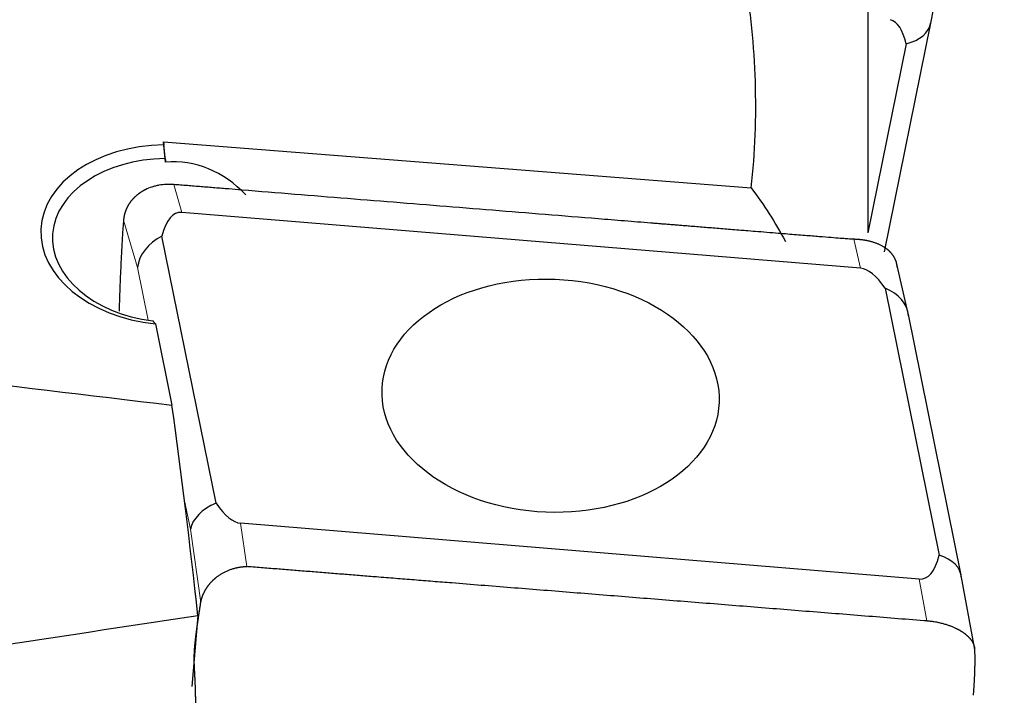
# Model space of a CAD drawing. Units: millimetres. Extents: x 447 to 596, y 268 to 422.
# Drawn here: x 535 to 551, y 378 to 389 of the extents above; entities that cross this region are included whole.
import ezdxf

# ---------------------------------------------------------------- set-up
doc = ezdxf.new("R2010")
doc.units = ezdxf.units.MM
doc.layers.add('1', color=7, linetype='Continuous', true_color=0xffffff)
doc.styles.add('Arial Unicode MS', font='ARIALUNI.TTF')
doc.dimstyles.get("Standard").update_dxf_attribs({"dimtxt": 0.18, "dimasz": 0.18, "dimexe": 0.18, "dimexo": 0.0625, "dimgap": 0.09, "dimtad": 0, "dimtih": 1, "dimtoh": 1, "dimdec": 4, "dimzin": 0, "dimdsep": 46, "dimtxsty": 'Standard', "dimcen": 0.09, "dimadec": 0, "dimazin": 0, "dimtfac": 1, "dimtdec": 4, "dimtofl": 0, "dimtmove": 0, "dimatfit": 3, "dimfxl": 1, "dimtolj": 1, "dimtzin": 0, "dimarcsym": 0})

# ---------------------------------------------------------------- blocks, each defined once
blk = doc.blocks.new('_U2')
at = {"layer": '1', "color": 3, "lineweight": 13}
for p, q in [((551.443456, 397.98653), (568.897731, 397.98653)), ((566.897731, 397.98653), (566.36875, 394.986528)), ((566.897731, 397.98653), (566.897731, 353.989327)), ((566.897731, 397.98653), (567.426712, 394.986532))]:
    blk.add_line(p, q, dxfattribs=at)
at = {"layer": '1', "color": 3, "linetype": 'Continuous', "lineweight": 13, "char_height": 3.5, "attachment_point": 7, "rotation": 90, "line_spacing_factor": 1.069626, "style": 'Arial Unicode MS'}
for s, insert in [('\\W1.0000;76.2', (565.777913, 359.715691)), ('%%c', (565.777913, 355.829517))]:
    blk.add_mtext(s, dxfattribs=dict(at, insert=insert))
blk = doc.blocks.new('_OPEN')
at = {"color": 0, "linetype": 'ByBlock', "lineweight": -2}
for p, q in [((-1, 0.166667), (0, 0)), ((-1, -0.166667), (0, 0)), ((0, 0), (-1, 0))]:
    blk.add_line(p, q, dxfattribs=at)

msp = doc.modelspace()

# ---------------------------------------------------------------- linework, layer by layer
at = {"layer": '1', "color": 7, "linetype": 'Continuous', "lineweight": 25}
for p, q in [((549.9932, 389.1526), (550.2383, 390.4032)), ((548.9335, 389.4999), (548.9335, 385.6083)), ((549.2107, 385.2849), (549.9928, 389.1507)), ((549.5802, 388.8043), (548.9335, 385.6083)), ((537.0641, 386.8026), (537.0293, 387.1449)), ((537.0293, 387.1449), (537.0335, 387.0964)), ((537.0293, 387.1449), (546.9604, 386.3681)), ((548.8074, 385.011), (537.3379, 385.9537)), ((537.9156, 381.0389), (537.0023, 385.5532)), ((549.6085, 384.2695), (549.4083, 385.1308)), ((549.2233, 384.6707), (550.1366, 380.1563)), ((550.5092, 379.819), (549.6115, 384.2559)), ((536.8937, 384.0688), (537.1713, 382.6964)), ((549.801, 379.7559), (538.3315, 380.6986)), ((550.738, 378.5636), (550.5104, 379.8127)), ((537.6105, 379.1354), (537.508, 377.9377))]:
    msp.add_line(p, q, dxfattribs=at)
at = {"layer": '1', "color": 7, "linetype": 'Continuous', "lineweight": 18}
for p, q in [((537.1999, 386.4247), (537.3379, 385.9537)), ((536.5872, 385.0243), (536.3527, 385.825)), ((548.8074, 385.011), (548.694, 385.4987)), ((536.7683, 384.1292), (536.5872, 385.0243)), ((537.483, 380.5963), (537.3799, 381.1062)), ((537.483, 380.5963), (537.6582, 379.3593)), ((538.3315, 380.6986), (538.435, 379.9676)), ((549.9294, 379.0514), (549.801, 379.7559))]:
    msp.add_line(p, q, dxfattribs=at)
at = {"layer": '1', "color": 7, "linetype": 'Continuous', "lineweight": 25}
for centre, major_axis, ratio, start_param, end_param in [((548.6169, 386.2907), (-0.6851, -2.9234), 0.264079, 2.6643202, 3.1279438), ((549.2084, 389.3079), (-0.7846, 0.1563), 0.645737, 2.1879656, 3.166135), ((537.1545, 385.5744), (2.1982, -0.0885), 0.691419, 1.6537182, 4.6213438), ((537.1507, 385.479), (1.9984, -0.0805), 0.691419, 1.64557, 4.5887729), ((537.1011, 384.2488), (-0.2313, -2.5526), 0.779686, 2.538552, 3.2757516), ((537.9694, 383.0015), (-0.6982, 2.9474), 0.25924, 6.1990229, 6.749199), ((537.374, 385.0342), (-0.7769, -0.192), 0.775678, 5.0121522, 5.9903215), ((549.2985, 382.0704), (-0.5484, 2.9378), 0.264321, 5.7475135, 6.2111371), ((548.8283, 384.0928), (-0.7818, -0.1699), 0.778656, 3.0451396, 4.023309), ((1785.2503, 361.7504), (-1275.3081, 26.8035), 0.020114, 0.1746477, 0.2074375), ((531.821, 361.7504), (-0.4805, 37.0999), 0.183258, 5.1977196, 5.3099407), ((538.2699, 380.6062), (-0.7886, -0.1355), 0.647626, 5.0643413, 6.0425107), ((537.8404, 383.6392), (-0.5484, 2.9378), 0.264321, 2.6059208, 3.0695444), ((549.1695, 382.7081), (-0.6982, 2.9474), 0.25924, 3.0574303, 3.6076064), ((549.7242, 379.6648), (-0.7856, -0.1511), 0.646425, 3.0626086, 4.0407779), ((679.5083, 361.7504), (-258.7043, -18.1545), 0.125064, 5.2841496, 5.323316)]:
    msp.add_ellipse(centre, major_axis=major_axis, ratio=ratio, start_param=start_param, end_param=end_param, dxfattribs=at)
msp.add_ellipse((543.5694, 382.8548), major_axis=(2.8477, -0.1147), ratio=0.691419, dxfattribs=at)
for points, degree, knots in [([(546.9604, 386.3681), (546.9936, 386.6672), (547.0153, 386.9666), (547.0382, 387.5659), (547.0393, 387.8657), (547.0209, 388.466), (547.0014, 388.7663), (546.9552, 389.2172), (546.937, 389.3676), (546.8944, 389.6685), (546.8701, 389.819), (546.8422, 389.9696)], 3, [0, 0, 0, 0, 0.25, 0.25, 0.5, 0.5, 0.75, 0.75, 0.875, 0.875, 1, 1, 1, 1]), ([(537.1999, 386.4247), (537.1577, 386.4282), (537.1158, 386.4288), (537.0329, 386.4249), (536.9918, 386.4202), (536.9307, 386.4091), (536.9104, 386.4047), (536.8706, 386.3946), (536.8511, 386.3889), (536.7935, 386.3699), (536.7566, 386.3547), (536.721, 386.3369)], 3, [0, 0, 0, 0, 0.25, 0.25, 0.5, 0.5, 0.625, 0.625, 0.75, 0.75, 1, 1, 1, 1]), ([(546.9604, 386.3681), (547.0679, 386.2258), (547.1693, 386.079), (547.3612, 385.7772), (547.4518, 385.6222), (547.5374, 385.4636)], 3, [0, 0, 0, 0, 0.5, 0.5, 1, 1, 1, 1]), ([(536.5592, 386.2278), (536.5559, 386.2248), (536.5493, 386.2188), (536.5396, 386.2096), (536.5301, 386.2003), (536.5209, 386.1909), (536.512, 386.1814), (536.5032, 386.1717), (536.4948, 386.1619), (536.4865, 386.152), (536.4786, 386.142), (536.4708, 386.132), (536.4634, 386.1218), (536.4561, 386.1115), (536.4491, 386.1011), (536.4424, 386.0907), (536.4359, 386.0802), (536.4296, 386.0696), (536.4236, 386.0589), (536.4179, 386.0482), (536.4123, 386.0374), (536.4071, 386.0266), (536.402, 386.0157), (536.3989, 386.0084), (536.3973, 386.0047)], 3, [0, 0, 0, 0, 0.0473024, 0.0944224, 0.1413609, 0.1881188, 0.234697, 0.2810964, 0.3273181, 0.3733631, 0.4192322, 0.4649265, 0.510447, 0.5557947, 0.6009706, 0.6459758, 0.6908113, 0.7354782, 0.7799776, 0.8243106, 0.8684781, 0.9124815, 0.9563217, 1, 1, 1, 1]), ([(536.721, 386.3369), (536.717, 386.3349), (536.7088, 386.3307), (536.6968, 386.3243), (536.685, 386.3177), (536.6733, 386.311), (536.6619, 386.3041), (536.6507, 386.2971), (536.6397, 386.2899), (536.6289, 386.2826), (536.6183, 386.2751), (536.6079, 386.2676), (536.5978, 386.2599), (536.5878, 386.252), (536.5781, 386.2441), (536.5685, 386.236), (536.5623, 386.2305), (536.5592, 386.2278)], 3, [0, 0, 0, 0, 0.0689235, 0.137521, 0.2057933, 0.2737413, 0.3413657, 0.4086674, 0.4756471, 0.5423058, 0.6086443, 0.6746634, 0.740364, 0.8057471, 0.8708135, 0.9355642, 1, 1, 1, 1]), ([(545.263, 385.7729), (545.1144, 385.7849), (544.9658, 385.7969), (544.6686, 385.8207), (544.52, 385.8327), (544.0742, 385.8686), (543.777, 385.8927), (543.1827, 385.9409), (542.8855, 385.965), (542.2911, 386.0129), (541.9939, 386.0369), (541.3995, 386.0849), (541.1023, 386.1088), (540.5079, 386.1567), (540.2107, 386.1806), (539.6163, 386.2285), (539.3191, 386.2525), (538.7248, 386.3007), (538.4276, 386.325), (538.1304, 386.3491)], 3, [0, 0, 0, 0, 0.0625, 0.0625, 0.125, 0.125, 0.25, 0.25, 0.375, 0.375, 0.5, 0.5, 0.625, 0.625, 0.75, 0.75, 0.875, 0.875, 1, 1, 1, 1]), ([(536.3973, 386.0047), (536.3957, 386.001), (536.3926, 385.9935), (536.3882, 385.9822), (536.3841, 385.9709), (536.3802, 385.9595), (536.3766, 385.9482), (536.3732, 385.9369), (536.3701, 385.9257), (536.3672, 385.9144), (536.3646, 385.9031), (536.3622, 385.8919), (536.36, 385.8807), (536.3581, 385.8695), (536.3564, 385.8583), (536.3549, 385.8472), (536.3537, 385.8361), (536.353, 385.8287), (536.3527, 385.825)], 3, [0, 0, 0, 0, 0.065706, 0.1309758, 0.1958112, 0.2602139, 0.3241857, 0.3877286, 0.4508444, 0.5135351, 0.5758025, 0.6376488, 0.699076, 0.7600861, 0.8206814, 0.880864, 0.9406361, 1, 1, 1, 1]), ([(536.3527, 385.825), (536.349, 385.7817), (536.3455, 385.7381), (536.3389, 385.65), (536.3359, 385.6055), (536.3273, 385.4712), (536.3222, 385.3804), (536.3128, 385.1975), (536.3085, 385.1053), (536.3002, 384.9202), (536.2963, 384.8272), (536.2867, 384.5848), (536.2812, 384.4347), (536.276, 384.2842)], 3, [0, 0, 0, 0, 0.0892997, 0.0892997, 0.1785993, 0.1785993, 0.3571987, 0.3571987, 0.535798, 0.535798, 0.7143973, 0.7143973, 1, 1, 1, 1]), ([(548.6485, 385.5005), (548.5878, 385.5036), (546.9557, 385.6361), (545.9807, 385.7152), (545.263, 385.7729)], 2, [0, 0, 0, 0.5, 0.5, 1, 1, 1]), ([(548.9339, 385.4717), (548.9295, 385.4726), (548.9207, 385.4745), (548.9076, 385.4771), (548.8945, 385.4795), (548.8815, 385.4817), (548.8687, 385.4837), (548.8559, 385.4856), (548.8433, 385.4873), (548.8307, 385.4889), (548.8183, 385.4903), (548.8061, 385.4916), (548.794, 385.4928), (548.782, 385.4938), (548.7701, 385.4948), (548.7585, 385.4956), (548.7469, 385.4963), (548.7356, 385.497), (548.728, 385.4973), (548.7243, 385.4975)], 3, [0, 0, 0, 0, 0.0658557, 0.1308175, 0.1948878, 0.2580693, 0.3203648, 0.3817773, 0.4423096, 0.501965, 0.5607468, 0.6186584, 0.6757035, 0.7318857, 0.7872091, 0.8416778, 0.8952961, 0.9480686, 1, 1, 1, 1]), ([(549.3856, 385.1782), (549.384, 385.1813), (549.3809, 385.1873), (549.3759, 385.1962), (549.3709, 385.2048), (549.3657, 385.2132), (549.3604, 385.2213), (549.355, 385.2291), (549.3496, 385.2366), (549.3441, 385.2439), (549.3385, 385.251), (549.3329, 385.2578), (549.3274, 385.2643), (549.3218, 385.2706), (549.3162, 385.2767), (549.3106, 385.2825), (549.3051, 385.2881), (549.2996, 385.2935), (549.2942, 385.2987), (549.2888, 385.3037), (549.2835, 385.3084), (549.2783, 385.313), (549.2731, 385.3173), (549.2681, 385.3215), (549.2632, 385.3255), (549.2583, 385.3293), (549.2536, 385.3329), (549.2491, 385.3363), (549.2446, 385.3396), (549.2403, 385.3427), (549.2361, 385.3457), (549.2321, 385.3485), (549.2283, 385.3511), (549.2246, 385.3536), (549.221, 385.3559), (549.2177, 385.3582), (549.2093, 385.3636), (549.1956, 385.3722), (549.176, 385.3835), (549.1559, 385.3942), (549.1353, 385.4044), (549.1143, 385.4141), (549.0929, 385.4232), (549.0711, 385.4318), (549.0489, 385.4398), (549.0264, 385.4473), (549.0036, 385.4542), (548.9806, 385.4606), (548.9574, 385.4665), (548.9417, 385.47), (548.9339, 385.4717)], 3, [0, 0, 0, 0, 0.0216818, 0.0429293, 0.0637426, 0.0841216, 0.1040664, 0.1235769, 0.1426532, 0.1612953, 0.1795031, 0.1972767, 0.2146161, 0.2315213, 0.2479922, 0.264029, 0.2796316, 0.2948, 0.3095342, 0.3238342, 0.3377001, 0.3511319, 0.3641296, 0.3766931, 0.3888226, 0.4005179, 0.4117793, 0.4226066, 0.4329999, 0.4429592, 0.4524846, 0.4615762, 0.4702338, 0.4784577, 0.4862479, 0.4936044, 0.5005273, 0.5408461, 0.580832, 0.6204892, 0.6598221, 0.6988352, 0.7375331, 0.7759204, 0.814002, 0.8517827, 0.8892677, 0.926462, 0.963371, 1, 1, 1, 1]), ([(549.4274, 385.0282), (549.4271, 385.0315), (549.4265, 385.0382), (549.4253, 385.0484), (549.4239, 385.059), (549.422, 385.0698), (549.4199, 385.0809), (549.4173, 385.0923), (549.4143, 385.1039), (549.4109, 385.1158), (549.4069, 385.128), (549.4025, 385.1403), (549.3975, 385.1528), (549.3919, 385.1655), (549.3877, 385.1739), (549.3856, 385.1782)], 3, [0, 0, 0, 0, 0.0617268, 0.1259817, 0.1927661, 0.2620817, 0.3339297, 0.4083112, 0.4852274, 0.5646792, 0.6466675, 0.731193, 0.8182565, 0.9078586, 1, 1, 1, 1]), ([(537.7128, 379.5272), (537.7147, 379.531), (537.7183, 379.5384), (537.724, 379.5494), (537.7299, 379.5601), (537.7358, 379.5706), (537.7419, 379.5809), (537.7481, 379.591), (537.7543, 379.6008), (537.7606, 379.6104), (537.767, 379.6198), (537.7735, 379.629), (537.7799, 379.6379), (537.7864, 379.6466), (537.793, 379.655), (537.7995, 379.6633), (537.806, 379.6713), (537.8126, 379.6791), (537.8191, 379.6867), (537.8256, 379.6941), (537.832, 379.7013), (537.8385, 379.7082), (537.8448, 379.7149), (537.8511, 379.7215), (537.8574, 379.7278), (537.8636, 379.7339), (537.8697, 379.7398), (537.8757, 379.7455), (537.8816, 379.751), (537.8875, 379.7563), (537.8932, 379.7614), (537.8988, 379.7664), (537.9044, 379.7711), (537.9098, 379.7757), (537.915, 379.78), (537.9202, 379.7842), (537.9305, 379.7924), (537.9463, 379.8044), (537.968, 379.8197), (537.9903, 379.8344), (538.0129, 379.8483), (538.036, 379.8615), (538.0595, 379.8739), (538.0834, 379.8856), (538.1076, 379.8965), (538.132, 379.9066), (538.1568, 379.916), (538.1817, 379.9247), (538.2069, 379.9325), (538.2322, 379.9396), (538.2492, 379.9437), (538.2577, 379.9458)], 3, [0, 0, 0, 0, 0.0196225, 0.0389315, 0.0579271, 0.0766093, 0.0949781, 0.1130335, 0.1307755, 0.1482042, 0.1653195, 0.1821215, 0.1986103, 0.2147858, 0.230648, 0.2461971, 0.261433, 0.2763557, 0.2909654, 0.3052619, 0.3192455, 0.332916, 0.3462737, 0.3593184, 0.3720502, 0.3844693, 0.3965756, 0.4083693, 0.4198504, 0.4310189, 0.441875, 0.4524188, 0.4626503, 0.4725696, 0.482177, 0.4914724, 0.500456, 0.537509, 0.5743318, 0.6109288, 0.6473048, 0.6834645, 0.7194128, 0.7551547, 0.7906951, 0.8260392, 0.8611922, 0.8961594, 0.9309461, 0.9655578, 1, 1, 1, 1]), ([(538.2577, 379.9458), (538.2623, 379.9468), (538.2714, 379.9489), (538.2852, 379.9517), (538.2988, 379.9543), (538.3124, 379.9567), (538.326, 379.9588), (538.3394, 379.9607), (538.3484, 379.9618), (538.3529, 379.9623)], 3, [0, 0, 0, 0, 0.1462704, 0.2913897, 0.4353657, 0.5782065, 0.7199202, 0.8605151, 1, 1, 1, 1]), ([(538.3529, 379.9623), (538.3575, 379.9628), (538.3668, 379.9639), (538.3807, 379.9651), (538.3944, 379.9661), (538.4081, 379.9669), (538.4216, 379.9674), (538.4305, 379.9675), (538.435, 379.9676)], 3, [0, 0, 0, 0, 0.1708086, 0.339943, 0.5074161, 0.6732409, 0.8374309, 1, 1, 1, 1]), ([(537.6582, 379.3592), (537.6588, 379.3626), (537.6599, 379.3695), (537.6619, 379.3799), (537.6641, 379.3904), (537.6665, 379.4009), (537.6692, 379.4115), (537.6721, 379.4222), (537.6752, 379.4329), (537.6787, 379.4437), (537.6823, 379.4545), (537.6862, 379.4654), (537.6904, 379.4763), (537.6948, 379.4873), (537.6995, 379.4984), (537.7028, 379.5057), (537.7044, 379.5094)], 3, [0, 0, 0, 0, 0.0694278, 0.1391611, 0.2092005, 0.2795466, 0.3502, 0.4211612, 0.4924308, 0.5640094, 0.6358975, 0.7080957, 0.7806045, 0.8534245, 0.9265562, 1, 1, 1, 1]), ([(537.5561, 378.6032), (537.5641, 378.7003), (537.5814, 378.8348), (537.5907, 378.9068), (537.6035, 378.9962), (537.6243, 379.1413), (537.6582, 379.3592)], 2, [0, 0, 0, 0.2857143, 0.2857143, 0.5, 0.5, 1, 1, 1]), ([(549.9435, 379.0501), (549.9471, 379.0498), (549.9542, 379.0491), (549.9736, 379.047), (550.0012, 379.0437), (550.0368, 379.0386), (550.0717, 379.0328), (550.1056, 379.0264), (550.1386, 379.0194), (550.1707, 379.0119), (550.2017, 379.0038), (550.2317, 378.9953), (550.2606, 378.9864), (550.2885, 378.9772), (550.3153, 378.9676), (550.3411, 378.9577), (550.3657, 378.9477), (550.3893, 378.9374), (550.4044, 378.9303), (550.4119, 378.9269)], 3, [0, 0, 0, 0, 0.0216433, 0.0427939, 0.1156008, 0.1871177, 0.2573457, 0.3262857, 0.3939389, 0.4603066, 0.5253899, 0.5891902, 0.6517089, 0.7129475, 0.7729077, 0.8315912, 0.8889997, 0.9451353, 1, 1, 1, 1]), ([(550.4119, 378.9269), (550.4158, 378.925), (550.4236, 378.9212), (550.4351, 378.9155), (550.4464, 378.9097), (550.4574, 378.9038), (550.4683, 378.8979), (550.4789, 378.8919), (550.4893, 378.8859), (550.4995, 378.8798), (550.5095, 378.8736), (550.5193, 378.8674), (550.5288, 378.8612), (550.5381, 378.8549), (550.5472, 378.8486), (550.5561, 378.8422), (550.5647, 378.8358), (550.5731, 378.8293), (550.5814, 378.8229), (550.5867, 378.8185), (550.5893, 378.8163)], 3, [0, 0, 0, 0, 0.0576197, 0.1149923, 0.1721185, 0.228999, 0.2856348, 0.3420265, 0.3981749, 0.4540811, 0.5097456, 0.5651695, 0.6203535, 0.6752985, 0.7300054, 0.7844751, 0.8387085, 0.8927065, 0.94647, 1, 1, 1, 1]), ([(550.5893, 378.8163), (550.5921, 378.814), (550.5977, 378.8093), (550.6058, 378.8022), (550.6137, 378.795), (550.6214, 378.7878), (550.6288, 378.7806), (550.6359, 378.7733), (550.6428, 378.766), (550.6495, 378.7587), (550.6559, 378.7513), (550.6621, 378.7439), (550.668, 378.7365), (550.6736, 378.7291), (550.679, 378.7217), (550.6842, 378.7142), (550.6891, 378.7067), (550.6938, 378.6992), (550.6966, 378.6942), (550.6981, 378.6917)], 3, [0, 0, 0, 0, 0.059751, 0.1193799, 0.1788878, 0.238276, 0.2975457, 0.3566981, 0.4157345, 0.4746563, 0.5334645, 0.5921605, 0.6507457, 0.7092212, 0.7675884, 0.8258485, 0.884003, 0.942053, 1, 1, 1, 1]), ([(537.5528, 378.2327), (537.547, 378.3471), (537.5476, 378.4224), (537.5482, 378.5069), (537.5561, 378.6032)], 2, [0, 0, 0, 0.5, 0.5, 1, 1, 1]), ([(550.6981, 378.6917), (550.6995, 378.6892), (550.7024, 378.6841), (550.7063, 378.6765), (550.7099, 378.6689), (550.7133, 378.6614), (550.7164, 378.6539), (550.7193, 378.6464), (550.7219, 378.639), (550.7242, 378.6316), (550.7256, 378.6268), (550.7262, 378.6243)], 3, [0, 0, 0, 0, 0.1131444, 0.2257715, 0.3378851, 0.449489, 0.5605871, 0.6711832, 0.7812813, 0.8908856, 1, 1, 1, 1]), ([(550.7336, 378.5748), (550.7419, 378.3756), (550.7314, 378.1264), (550.7251, 377.9766), (550.711, 377.7898)], 2, [0, 0, 0, 0.5, 0.5, 1, 1, 1]), ([(537.571, 377.0935), (537.5764, 377.4131), (537.5733, 377.6635), (537.5715, 377.8149), (537.5639, 378.0178), (537.5602, 378.0921), (537.5566, 378.1626), (537.5528, 378.2327)], 2, [0, 0, 0, 0.5, 0.5, 0.75, 0.875, 0.875, 1, 1, 1])]:
    msp.add_open_spline(points, degree=degree, knots=knots, dxfattribs=at)
for points, degree in [([(537.0569, 386.8629), (537.0493, 386.9392), (537.0415, 387.017), (537.0335, 387.0964)], 3), ([(538.1304, 386.3491), (537.1999, 386.4247)], 1), ([(548.694, 385.4987), (548.6713, 385.4993), (548.6485, 385.5005)], 2), ([(548.7243, 385.4975), (548.7142, 385.4981), (548.7041, 385.4984), (548.694, 385.4987)], 3), ([(536.849, 384.1178), (536.8638, 384.0966), (536.8787, 384.0802), (536.8937, 384.0688)], 3), ([(538.4465, 379.9677), (538.4791, 379.9679), (538.5115, 379.9653)], 2), ([(538.5115, 379.9653), (540.6298, 379.7958)], 1), ([(540.6298, 379.7958), (541.8988, 379.6943)], 1), ([(541.8988, 379.6943), (549.8802, 379.0553)], 1), ([(537.7044, 379.5094), (537.7071, 379.5154), (537.7099, 379.5213), (537.7128, 379.5272)], 3), ([(549.8802, 379.0553), (549.9225, 379.0519)], 1), ([(549.9225, 379.0519), (549.9294, 379.0514)], 1), ([(549.9294, 379.0514), (549.9341, 379.051), (549.9388, 379.0506), (549.9435, 379.0501)], 3), ([(550.7262, 378.6243), (550.7304, 378.6086), (550.7329, 378.5926), (550.7336, 378.5763)], 3)]:
    msp.add_open_spline(points, degree=degree, dxfattribs=at)
msp.add_rational_spline([(537.0569, 386.8629), (537.0605, 386.8328), (537.0641, 386.8026)], [0.500000734758, 0.499999265242, 0.500000734758], degree=2, dxfattribs=at)

# ---------------------------------------------------------------- dimensions: what is measured, and where the dimension line sits
at = {"layer": '1', "color": 3, "linetype": 'Continuous', "lineweight": 13}
dim = msp.add_linear_dim(base=(566.8977, 397.9865), p1=(511.7364, 361.7504), p2=(549.9435, 397.9865), angle=90, text='%%c\\C3;76.2', dimstyle='Standard', override={"dimtxt": 3.5, "dimasz": 3, "dimexe": 2, "dimexo": 1.5, "dimgap": 1.75, "dimtad": 1, "dimtih": 0, "dimtoh": 0, "dimdec": 2, "dimlfac": 2, "dimzin": 8, "dimdsep": 46, "dimlunit": 2, "dimpost": '', "dimtxsty": 'Arial Unicode MS', "dimblk1": 'OPEN', "dimblk2": 'OPEN', "dimsah": 1, "dimse1": 1, "dimsd1": 1, "dimsd2": 0, "dimclrd": 3, "dimclre": 3, "dimclrt": 3, "dimtol": 0, "dimtm": -0.1, "dimtfac": 0.714286, "dimtdec": 3, "dimtofl": 1, "dimtmove": 0, "dimatfit": 2, "dimtzin": 8, "dimlwd": 13, "dimlwe": 13}, dxfattribs=at)
dim.commit()
dim.dimension.update_dxf_attribs({"geometry": '_U2', "text_midpoint": (566.8977, 347.604), "dimtype": 160})

doc.saveas('drawing.dxf')
